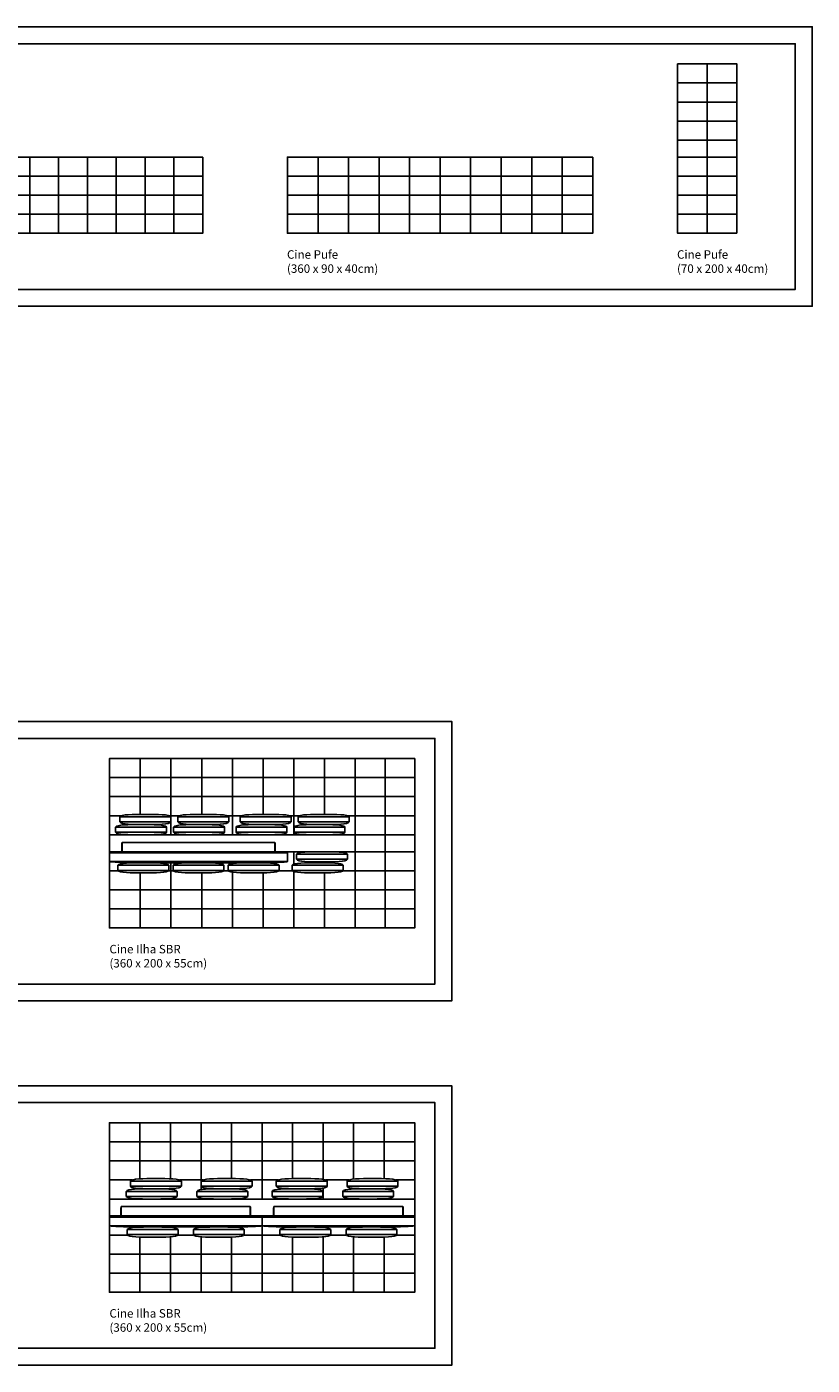
# Model space of a CAD drawing. Units: centimetres. Extents: x 0 to 4109, y 0 to 6100.
# Drawn here: x 3183 to 4109, y 4520 to 6100 of the extents above; entities that cross this region are included whole.
import ezdxf

# ---------------------------------------------------------------- set-up
doc = ezdxf.new("R2010")
doc.units = ezdxf.units.CM
doc.header["$LTSCALE"] = 0.5
doc.layers.get('0').update_dxf_attribs({"true_color": 0x000000})
doc.layers.add('Default', color=7, linetype='Continuous', true_color=0x000000)
doc.styles.add('1_1', font='arial.ttf')

msp = doc.modelspace()

# ---------------------------------------------------------------- linework, layer by layer
for p, q in [((3985, 5856.2), (3985, 6056.2)), ((3605, 5236.2), (3605, 5036.2)), ((3352.3, 5167.3), (3292.3, 5167.3)), ((3420.7, 5167.3), (3360.7, 5167.3)), ((3494.3, 5167.3), (3434.3, 5167.3)), ((3562.7, 5167.3), (3502.7, 5167.3)), ((3347.3, 5155.2), (3287.3, 5155.2)), ((3292.3, 5161.3), (3352.3, 5161.3)), ((3415.7, 5155.2), (3355.7, 5155.2)), ((3360.7, 5161.3), (3420.7, 5161.3)), ((3489.3, 5155.2), (3429.3, 5155.2)), ((3434.3, 5161.3), (3494.3, 5161.3)), ((3557.7, 5155.2), (3497.7, 5155.2)), ((3502.7, 5161.3), (3562.7, 5161.3)), ((3287.3, 5149.2), (3347.3, 5149.2)), ((3355.7, 5149.2), (3415.7, 5149.2)), ((3429.3, 5149.2), (3489.3, 5149.2)), ((3497.7, 5149.2), (3557.7, 5149.2)), ((3560.7, 5123.2), (3500.7, 5123.2)), ((3350, 5110.2), (3290, 5110.2)), ((3290, 5104.2), (3350, 5104.2)), ((3415, 5110.2), (3355, 5110.2)), ((3355, 5104.2), (3415, 5104.2)), ((3480, 5110.2), (3420, 5110.2)), ((3420, 5104.2), (3480, 5104.2)), ((3555.7, 5110.2), (3495.7, 5110.2)), ((3495.7, 5104.2), (3555.7, 5104.2)), ((3500.7, 5117.2), (3560.7, 5117.2)), ((3604, 4806.2), (3604, 4740.2)), ((3359.8, 4725.2), (3299.8, 4725.2)), ((3364.8, 4737.3), (3304.8, 4737.3)), ((3304.8, 4731.3), (3364.8, 4731.3)), ((3443.2, 4725.2), (3383.2, 4725.2)), ((3448.2, 4737.3), (3388.2, 4737.3)), ((3388.2, 4731.3), (3448.2, 4731.3)), ((3531.8, 4725.2), (3471.8, 4725.2)), ((3536.8, 4737.3), (3476.8, 4737.3)), ((3476.8, 4731.3), (3536.8, 4731.3)), ((3615.2, 4725.2), (3555.2, 4725.2)), ((3620.2, 4737.3), (3560.2, 4737.3)), ((3560.2, 4731.3), (3620.2, 4731.3)), ((3604, 4728.4), (3604, 4727.9)), ((3299.8, 4719.2), (3359.8, 4719.2)), ((3383.2, 4719.2), (3443.2, 4719.2)), ((3471.8, 4719.2), (3531.8, 4719.2)), ((3555.2, 4719.2), (3615.2, 4719.2)), ((3604, 4716.5), (3604, 4716.2)), ((3604, 4696.1), (3604, 4696.2)), ((3361, 4680.2), (3301, 4680.2)), ((3439, 4680.2), (3379, 4680.2)), ((3541, 4680.2), (3481, 4680.2)), ((3619, 4680.2), (3559, 4680.2)), ((3604, 4683.1), (3604, 4683.3)), ((3301, 4674.2), (3361, 4674.2)), ((3379, 4674.2), (3439, 4674.2)), ((3481, 4674.2), (3541, 4674.2)), ((3559, 4674.2), (3619, 4674.2)), ((3604, 4606.2), (3604, 4671.3))]:
    msp.add_line(p, q)
for points in [[(4020, 5856.2), (4020, 6056.2), (3950, 6056.2), (3950, 5856.2)], [(3390, 5946.2), (3390, 5856.2), (3050, 5856.2), (3050, 5946.2)], [(3850, 5946.2), (3850, 5856.2), (3490, 5856.2), (3490, 5946.2)], [(3280, 5126.2), (3570, 5126.2), (3570, 5146.2), (3280, 5146.2)], [(3280, 4696.2), (3640, 4696.2), (3640, 4716.2), (3280, 4716.2)]]:
    msp.add_lwpolyline(points, close=True)
for points in [[(3950, 6056.2), (3995, 6056.2)], [(3970.9, 6056.2), (3950, 6056.2)], [(3950, 6056.2), (3995, 6056.2)], [(3970.9, 6056.2), (3950, 6056.2)], [(3981.5, 6056.2), (3970.9, 6056.2)], [(3950, 6033.7), (4020, 6033.7)], [(3986, 6033.7), (3984, 6033.7)], [(3985, 6034.7), (3985, 6032.7)], [(3950, 6011.2), (4020, 6011.2)], [(3986, 6011.2), (3984, 6011.2)], [(3985, 6012.2), (3985, 6010.2)], [(3950, 5988.7), (4020, 5988.7)], [(3986, 5988.7), (3984, 5988.7)], [(3985, 5989.7), (3985, 5987.7)], [(3950, 5966.2), (4020, 5966.2)], [(3986, 5966.2), (3984, 5966.2)], [(3985, 5967.2), (3985, 5965.2)], [(3186, 5946.2), (3186, 5856.2)], [(3220, 5946.2), (3220, 5856.2)], [(3254, 5946.2), (3254, 5856.2)], [(3288, 5946.2), (3288, 5856.2)], [(3322, 5946.2), (3322, 5856.2)], [(3356, 5946.2), (3356, 5856.2)], [(3526, 5946.2), (3526, 5856.2)], [(3562, 5946.2), (3562, 5856.2)], [(3598, 5946.2), (3598, 5856.2)], [(3634, 5946.2), (3634, 5856.2)], [(3670, 5946.2), (3670, 5856.2)], [(3706, 5946.2), (3706, 5856.2)], [(3742, 5946.2), (3742, 5856.2)], [(3778, 5946.2), (3778, 5856.2)], [(3814, 5946.2), (3814, 5856.2)], [(3950, 5946.2), (4020, 5946.2)], [(3986, 5946.2), (3984, 5946.2)], [(3985, 5947.2), (3985, 5945.2)], [(3050, 5923.7), (3390, 5923.7)], [(3185, 5923.7), (3187, 5923.7)], [(3186, 5924.7), (3186, 5922.7)], [(3219, 5923.7), (3221, 5923.7)], [(3220, 5924.7), (3220, 5922.7)], [(3253, 5923.7), (3255, 5923.7)], [(3254, 5924.7), (3254, 5922.7)], [(3287, 5923.7), (3289, 5923.7)], [(3288, 5924.7), (3288, 5922.7)], [(3321, 5923.7), (3323, 5923.7)], [(3322, 5924.7), (3322, 5922.7)], [(3355, 5923.7), (3357, 5923.7)], [(3356, 5924.7), (3356, 5922.7)], [(3490, 5923.7), (3850, 5923.7)], [(3525, 5923.7), (3527, 5923.7)], [(3526, 5924.7), (3526, 5922.7)], [(3561, 5923.7), (3563, 5923.7)], [(3562, 5924.7), (3562, 5922.7)], [(3597, 5923.7), (3599, 5923.7)], [(3598, 5924.7), (3598, 5922.7)], [(3633, 5923.7), (3635, 5923.7)], [(3634, 5924.7), (3634, 5922.7)], [(3669, 5923.7), (3671, 5923.7)], [(3670, 5924.7), (3670, 5922.7)], [(3705, 5923.7), (3707, 5923.7)], [(3706, 5924.7), (3706, 5922.7)], [(3741, 5923.7), (3743, 5923.7)], [(3742, 5924.7), (3742, 5922.7)], [(3777, 5923.7), (3779, 5923.7)], [(3778, 5924.7), (3778, 5922.7)], [(3813, 5923.7), (3815, 5923.7)], [(3814, 5924.7), (3814, 5922.7)], [(3950, 5923.7), (4020, 5923.7)], [(3986, 5923.7), (3984, 5923.7)], [(3985, 5924.7), (3985, 5922.7)], [(3050, 5901.2), (3390, 5901.2)], [(3185, 5901.2), (3187, 5901.2)], [(3186, 5902.2), (3186, 5900.2)], [(3219, 5901.2), (3221, 5901.2)], [(3220, 5902.2), (3220, 5900.2)], [(3253, 5901.2), (3255, 5901.2)], [(3254, 5902.2), (3254, 5900.2)], [(3287, 5901.2), (3289, 5901.2)], [(3288, 5902.2), (3288, 5900.2)], [(3321, 5901.2), (3323, 5901.2)], [(3322, 5902.2), (3322, 5900.2)], [(3355, 5901.2), (3357, 5901.2)], [(3356, 5902.2), (3356, 5900.2)], [(3490, 5901.2), (3850, 5901.2)], [(3525, 5902.2), (3527, 5902.2)], [(3526, 5903.2), (3526, 5901.2)], [(3561, 5901.2), (3563, 5901.2)], [(3562, 5902.2), (3562, 5900.2)], [(3597, 5901.2), (3599, 5901.2)], [(3598, 5902.2), (3598, 5900.2)], [(3633, 5901.2), (3635, 5901.2)], [(3634, 5902.2), (3634, 5900.2)], [(3669, 5901.2), (3671, 5901.2)], [(3670, 5902.2), (3670, 5900.2)], [(3705, 5901.2), (3707, 5901.2)], [(3706, 5902.2), (3706, 5900.2)], [(3741, 5901.2), (3743, 5901.2)], [(3742, 5902.2), (3742, 5900.2)], [(3777, 5901.2), (3779, 5901.2)], [(3778, 5902.2), (3778, 5900.2)], [(3813, 5901.2), (3815, 5901.2)], [(3814, 5902.2), (3814, 5900.2)], [(3950, 5901.2), (4020, 5901.2)], [(3986, 5901.2), (3984, 5901.2)], [(3985, 5902.2), (3985, 5900.2)], [(3050, 5878.7), (3390, 5878.7)], [(3185, 5878.7), (3187, 5878.7)], [(3186, 5879.7), (3186, 5877.7)], [(3219, 5878.7), (3221, 5878.7)], [(3220, 5879.7), (3220, 5877.7)], [(3253, 5878.7), (3255, 5878.7)], [(3254, 5879.7), (3254, 5877.7)], [(3287, 5878.7), (3289, 5878.7)], [(3288, 5879.7), (3288, 5877.7)], [(3321, 5878.7), (3323, 5878.7)], [(3322, 5879.7), (3322, 5877.7)], [(3355, 5878.7), (3357, 5878.7)], [(3356, 5879.7), (3356, 5877.7)], [(3490, 5878.7), (3850, 5878.7)], [(3525, 5878.7), (3527, 5878.7)], [(3526, 5879.7), (3526, 5877.7)], [(3561, 5878.7), (3563, 5878.7)], [(3562, 5879.7), (3562, 5877.7)], [(3597, 5878.7), (3599, 5878.7)], [(3598, 5879.7), (3598, 5877.7)], [(3633, 5878.7), (3635, 5878.7)], [(3634, 5879.7), (3634, 5877.7)], [(3669, 5878.7), (3671, 5878.7)], [(3670, 5879.7), (3670, 5877.7)], [(3705, 5878.7), (3707, 5878.7)], [(3706, 5879.7), (3706, 5877.7)], [(3741, 5878.7), (3743, 5878.7)], [(3742, 5879.7), (3742, 5877.7)], [(3777, 5878.7), (3779, 5878.7)], [(3778, 5879.7), (3778, 5877.7)], [(3813, 5878.7), (3815, 5878.7)], [(3814, 5879.7), (3814, 5877.7)], [(3950, 5878.7), (4020, 5878.7)], [(3986, 5878.7), (3984, 5878.7)], [(3985, 5879.7), (3985, 5877.7)], [(3280, 5126.2), (3280, 5036.2), (3640, 5036.2), (3640, 5236.2), (3280, 5236.2), (3280, 5146.2)], [(3316.3, 5170.3), (3316.3, 5236.2)], [(3352.5, 5146.2), (3352.5, 5236.2)], [(3388.8, 5170.3), (3388.8, 5236.2)], [(3425, 5146.2), (3425, 5236.2)], [(3461.3, 5170.3), (3461.3, 5236.2)], [(3497.5, 5146.2), (3497.5, 5236.2)], [(3533.8, 5170.3), (3533.8, 5236.2)], [(3570, 5146.2), (3570, 5236.2)], [(3316.3, 5214.7), (3316.3, 5212.7)], [(3352.5, 5214.7), (3352.5, 5212.7)], [(3388.8, 5214.7), (3388.8, 5212.7)], [(3425, 5214.7), (3425, 5212.7)], [(3461.3, 5214.7), (3461.3, 5212.7)], [(3497.5, 5214.7), (3497.5, 5212.7)], [(3533.8, 5214.7), (3533.8, 5212.7)], [(3570, 5214.7), (3570, 5212.7)], [(3605, 5214.7), (3605, 5212.7)], [(3640, 5213.7), (3280, 5213.7)], [(3315.3, 5213.7), (3317.3, 5213.7)], [(3351.5, 5213.7), (3353.5, 5213.7)], [(3387.8, 5213.7), (3389.8, 5213.7)], [(3424, 5213.7), (3426, 5213.7)], [(3460.3, 5213.7), (3462.3, 5213.7)], [(3496.5, 5213.7), (3498.5, 5213.7)], [(3532.8, 5213.7), (3534.8, 5213.7)], [(3569, 5213.7), (3571, 5213.7)], [(3604, 5213.7), (3606, 5213.7)], [(3640, 5191.2), (3280, 5191.2)], [(3315.3, 5191.2), (3317.3, 5191.2)], [(3316.3, 5192.2), (3316.3, 5190.2)], [(3351.5, 5191.2), (3353.5, 5191.2)], [(3352.5, 5192.2), (3352.5, 5190.2)], [(3387.8, 5191.2), (3389.8, 5191.2)], [(3388.8, 5192.2), (3388.8, 5190.2)], [(3424, 5191.2), (3426, 5191.2)], [(3425, 5192.2), (3425, 5190.2)], [(3460.3, 5191.2), (3462.3, 5191.2)], [(3461.3, 5192.2), (3461.3, 5190.2)], [(3496.5, 5191.2), (3498.5, 5191.2)], [(3497.5, 5192.2), (3497.5, 5190.2)], [(3532.8, 5191.2), (3534.8, 5191.2)], [(3533.8, 5192.2), (3533.8, 5190.2)], [(3569, 5191.2), (3571, 5191.2)], [(3570, 5192.2), (3570, 5190.2)], [(3604, 5191.2), (3606, 5191.2)], [(3605, 5192.2), (3605, 5190.2)], [(3294.3, 5168.7), (3280, 5168.7)], [(3294.3, 5168.7), (3290, 5168.7)], [(3362.7, 5168.7), (3350.3, 5168.7)], [(3362.7, 5168.7), (3350.3, 5168.7)], [(3351.5, 5168.7), (3353.5, 5168.7)], [(3352.5, 5169.7), (3352.5, 5167.7)], [(3436.3, 5168.7), (3418.7, 5168.7)], [(3436.3, 5168.7), (3418.7, 5168.7)], [(3424, 5168.7), (3426, 5168.7)], [(3425, 5169.7), (3425, 5167.7)], [(3504.7, 5168.7), (3492.3, 5168.7)], [(3504.7, 5168.7), (3492.3, 5168.7)], [(3496.5, 5168.7), (3498.5, 5168.7)], [(3497.5, 5169.7), (3497.5, 5167.7)], [(3640, 5168.7), (3560.7, 5168.7)], [(3630, 5168.7), (3560.7, 5168.7)], [(3569, 5168.7), (3571, 5168.7)], [(3570, 5169.7), (3570, 5167.7)], [(3604, 5168.7), (3606, 5168.7)], [(3605, 5169.7), (3605, 5167.7)], [(3316.3, 5158.2), (3316.3, 5158.3)], [(3388.8, 5158.2), (3388.8, 5158.3)], [(3461.3, 5158.2), (3461.3, 5158.3)], [(3533.8, 5158.2), (3533.8, 5158.3)], [(3295, 5126.2), (3295, 5137.2)], [(3316.3, 5146.2), (3316.3, 5146.2)], [(3388.8, 5146.2), (3388.8, 5146.2)], [(3461.3, 5146.2), (3461.3, 5146.2)], [(3475, 5126.2), (3475, 5137.2)], [(3533.8, 5146.2), (3533.8, 5146.2)], [(3640, 5146.2), (3570, 5146.2)], [(3604, 5146.2), (3606, 5146.2)], [(3605, 5147.2), (3605, 5145.2)], [(3490, 5124.7), (3280, 5124.7)], [(3316.3, 5126.2), (3316.3, 5126)], [(3352.5, 5126.2), (3352.5, 5126.2)], [(3388.8, 5126.2), (3388.8, 5126.2)], [(3425, 5126.2), (3425, 5126.2)], [(3461.3, 5126.2), (3461.3, 5126.1)], [(3497.5, 5126.2), (3497.5, 5111.6)], [(3570, 5126.2), (3570, 5036.2)], [(3640, 5126.2), (3570, 5126.2)], [(3604, 5126), (3606, 5126)], [(3605, 5127), (3605, 5125)], [(3280, 5114.7), (3490, 5114.7)], [(3290.3, 5103.7), (3280, 5103.7)], [(3316.3, 5113.4), (3316.3, 5113.2)], [(3355.3, 5103.7), (3349.7, 5103.7)], [(3351.5, 5103.7), (3353.5, 5103.7)], [(3352.5, 5113.3), (3352.5, 5036.2)], [(3352.5, 5104.7), (3352.5, 5102.7)], [(3388.8, 5113.2), (3388.8, 5113.2)], [(3420.3, 5103.7), (3414.7, 5103.7)], [(3425, 5113.2), (3425, 5112.3)], [(3461.3, 5113.4), (3461.3, 5113.2)], [(3496, 5103.7), (3479.7, 5103.7)], [(3533.8, 5114.2), (3533.8, 5113.2)], [(3640, 5103.7), (3555.4, 5103.7)], [(3569, 5103.7), (3571, 5103.7)], [(3570, 5104.7), (3570, 5102.7)], [(3604, 5103.7), (3606, 5103.7)], [(3605, 5104.7), (3605, 5102.7)], [(3316.3, 5101.2), (3316.3, 5036.2)], [(3388.8, 5101.2), (3388.8, 5036.2)], [(3425, 5102.1), (3425, 5036.2)], [(3461.3, 5101.3), (3461.3, 5036.2)], [(3497.5, 5102.9), (3497.5, 5036.2)], [(3533.8, 5101.2), (3533.8, 5036.2)], [(3640, 5081.2), (3280, 5081.2)], [(3315.3, 5081.2), (3317.3, 5081.2)], [(3316.3, 5082.2), (3316.3, 5080.2)], [(3351.5, 5081.2), (3353.5, 5081.2)], [(3352.5, 5082.2), (3352.5, 5080.2)], [(3387.8, 5081.2), (3389.8, 5081.2)], [(3388.8, 5082.2), (3388.8, 5080.2)], [(3424, 5081.2), (3426, 5081.2)], [(3425, 5082.2), (3425, 5080.2)], [(3460.3, 5081.2), (3462.3, 5081.2)], [(3461.3, 5082.2), (3461.3, 5080.2)], [(3496.5, 5081.2), (3498.5, 5081.2)], [(3497.5, 5082.2), (3497.5, 5080.2)], [(3532.8, 5081.2), (3534.8, 5081.2)], [(3533.8, 5082.2), (3533.8, 5080.2)], [(3569, 5081.2), (3571, 5081.2)], [(3570, 5082.2), (3570, 5080.2)], [(3604, 5081.2), (3606, 5081.2)], [(3605, 5082.2), (3605, 5080.2)], [(3640, 5058.7), (3280, 5058.7)], [(3315.3, 5058.7), (3317.3, 5058.7)], [(3316.3, 5059.7), (3316.3, 5057.7)], [(3351.5, 5058.7), (3353.5, 5058.7)], [(3352.5, 5059.7), (3352.5, 5057.7)], [(3387.8, 5058.7), (3389.8, 5058.7)], [(3388.8, 5059.7), (3388.8, 5057.7)], [(3424, 5058.7), (3426, 5058.7)], [(3425, 5059.7), (3425, 5057.7)], [(3460.3, 5058.7), (3462.3, 5058.7)], [(3461.3, 5059.7), (3461.3, 5057.7)], [(3496.5, 5058.7), (3498.5, 5058.7)], [(3497.5, 5059.7), (3497.5, 5057.7)], [(3532.8, 5058.7), (3534.8, 5058.7)], [(3533.8, 5059.7), (3533.8, 5057.7)], [(3569, 5058.7), (3571, 5058.7)], [(3570, 5059.7), (3570, 5057.7)], [(3604, 5058.7), (3606, 5058.7)], [(3605, 5059.7), (3605, 5057.7)], [(3640, 5036.2), (3595, 5036.2)], [(3608.6, 5036.2), (3619.2, 5036.2)], [(3619.2, 5036.2), (3640, 5036.2)], [(3280, 4696.2), (3280, 4606.2), (3640, 4606.2), (3640, 4806.2), (3280, 4806.2), (3280, 4716.2)], [(3316, 4740), (3316, 4806.2)], [(3352, 4740.1), (3352, 4806.2)], [(3388, 4727.3), (3388, 4806.2)], [(3424, 4740.3), (3424, 4806.2)], [(3460, 4716.2), (3460, 4806.2)], [(3496, 4740.2), (3496, 4806.2)], [(3532, 4739.4), (3532, 4806.2)], [(3568, 4739.7), (3568, 4806.2)], [(3640, 4783.7), (3280, 4783.7)], [(3315, 4783.7), (3317, 4783.7)], [(3316, 4784.7), (3316, 4782.7)], [(3351, 4783.7), (3353, 4783.7)], [(3352, 4784.7), (3352, 4782.7)], [(3387, 4783.7), (3389, 4783.7)], [(3388, 4784.7), (3388, 4782.7)], [(3423, 4783.7), (3425, 4783.7)], [(3424, 4784.7), (3424, 4782.7)], [(3459, 4783.7), (3461, 4783.7)], [(3460, 4784.7), (3460, 4782.7)], [(3495, 4783.7), (3497, 4783.7)], [(3496, 4784.7), (3496, 4782.7)], [(3531, 4783.7), (3533, 4783.7)], [(3532, 4784.7), (3532, 4782.7)], [(3567, 4783.7), (3569, 4783.7)], [(3568, 4784.7), (3568, 4782.7)], [(3603, 4783.7), (3605, 4783.7)], [(3604, 4784.7), (3604, 4782.7)], [(3640, 4761.2), (3280, 4761.2)], [(3315, 4761.2), (3317, 4761.2)], [(3316, 4762.2), (3316, 4760.2)], [(3351, 4761.2), (3353, 4761.2)], [(3352, 4762.2), (3352, 4760.2)], [(3387, 4761.2), (3389, 4761.2)], [(3388, 4762.2), (3388, 4760.2)], [(3423, 4761.2), (3425, 4761.2)], [(3424, 4762.2), (3424, 4760.2)], [(3459, 4761.2), (3461, 4761.2)], [(3460, 4762.2), (3460, 4760.2)], [(3495, 4761.2), (3497, 4761.2)], [(3496, 4762.2), (3496, 4760.2)], [(3531, 4761.2), (3533, 4761.2)], [(3532, 4762.2), (3532, 4760.2)], [(3567, 4761.2), (3569, 4761.2)], [(3568, 4762.2), (3568, 4760.2)], [(3603, 4761.2), (3605, 4761.2)], [(3604, 4762.2), (3604, 4760.2)], [(3306.9, 4738.7), (3280, 4738.7)], [(3316, 4728.1), (3316, 4728.6)], [(3352, 4727.7), (3352, 4728.5)], [(3390.3, 4738.7), (3362.8, 4738.7)], [(3387, 4738.7), (3389, 4738.7)], [(3388, 4739.7), (3388, 4737.7)], [(3424, 4728.2), (3424, 4728.3)], [(3478.8, 4738.7), (3446.2, 4738.7)], [(3459, 4738.7), (3461, 4738.7)], [(3460, 4739.7), (3460, 4737.7)], [(3496, 4728.2), (3496, 4728.3)], [(3532, 4716.2), (3532, 4729.2)], [(3562.2, 4738.7), (3534.8, 4738.7)], [(3568, 4728), (3568, 4728.8)], [(3640, 4738.7), (3618.2, 4738.7)], [(3316, 4716.2), (3316, 4716.3)], [(3352, 4716.2), (3352, 4716.8)], [(3388, 4716.2), (3388, 4717.1)], [(3424, 4716.2), (3424, 4716.3)], [(3496, 4716.2), (3496, 4716.2)], [(3568, 4716.2), (3568, 4716.4)], [(3460, 4694.7), (3280, 4694.7)], [(3294, 4696.2), (3294, 4707.2)], [(3316, 4696.2), (3316, 4696.1)], [(3352, 4696.2), (3352, 4696.2)], [(3388, 4696.2), (3388, 4696.2)], [(3424, 4696.2), (3424, 4696.1)], [(3446, 4696.2), (3446, 4707.2)], [(3460, 4696.2), (3460, 4606.2)], [(3460, 4694.7), (3640, 4694.7)], [(3474, 4696.2), (3474, 4707.2)], [(3496, 4696.2), (3496, 4696.1)], [(3532, 4696.2), (3532, 4696.2)], [(3568, 4696.2), (3568, 4696.2)], [(3626, 4696.2), (3626, 4707.2)], [(3280, 4684.7), (3460, 4684.7)], [(3316, 4683.3), (3316, 4683.1)], [(3352, 4683.2), (3352, 4682.8)], [(3388, 4683.2), (3388, 4682.8)], [(3424, 4683.3), (3424, 4683.1)], [(3640, 4684.7), (3460, 4684.7)], [(3496, 4683.3), (3496, 4683.1)], [(3532, 4683.2), (3532, 4682.8)], [(3568, 4683.2), (3568, 4682.8)], [(3301.3, 4673.7), (3280, 4673.7)], [(3316, 4671.3), (3316, 4606.2)], [(3352, 4671.7), (3352, 4606.2)], [(3379.3, 4673.7), (3360.7, 4673.7)], [(3388, 4671.7), (3388, 4606.2)], [(3424, 4671.3), (3424, 4606.2)], [(3481.3, 4673.7), (3438.7, 4673.7)], [(3459, 4673.7), (3461, 4673.7)], [(3460, 4674.7), (3460, 4672.7)], [(3496, 4671.3), (3496, 4606.2)], [(3532, 4671.7), (3532, 4606.2)], [(3559.3, 4673.7), (3540.7, 4673.7)], [(3568, 4671.7), (3568, 4606.2)], [(3640, 4673.7), (3618.7, 4673.7)], [(3640, 4651.2), (3280, 4651.2)], [(3315, 4651.2), (3317, 4651.2)], [(3316, 4652.2), (3316, 4650.2)], [(3351, 4651.2), (3353, 4651.2)], [(3352, 4652.2), (3352, 4650.2)], [(3387, 4651.2), (3389, 4651.2)], [(3388, 4652.2), (3388, 4650.2)], [(3423, 4651.2), (3425, 4651.2)], [(3424, 4652.2), (3424, 4650.2)], [(3459, 4651.2), (3461, 4651.2)], [(3460, 4652.2), (3460, 4650.2)], [(3495, 4651.2), (3497, 4651.2)], [(3496, 4652.2), (3496, 4650.2)], [(3531, 4651.2), (3533, 4651.2)], [(3532, 4652.2), (3532, 4650.2)], [(3567, 4651.2), (3569, 4651.2)], [(3568, 4652.2), (3568, 4650.2)], [(3603, 4651.2), (3605, 4651.2)], [(3604, 4652.2), (3604, 4650.2)], [(3316, 4629.7), (3316, 4627.7)], [(3352, 4629.7), (3352, 4627.7)], [(3388, 4629.7), (3388, 4627.7)], [(3424, 4629.7), (3424, 4627.7)], [(3460, 4629.7), (3460, 4627.7)], [(3496, 4629.7), (3496, 4627.7)], [(3532, 4629.7), (3532, 4627.7)], [(3568, 4629.7), (3568, 4627.7)], [(3604, 4629.7), (3604, 4627.7)], [(3640, 4628.7), (3280, 4628.7)], [(3315, 4628.7), (3317, 4628.7)], [(3351, 4628.7), (3353, 4628.7)], [(3387, 4628.7), (3389, 4628.7)], [(3423, 4628.7), (3425, 4628.7)], [(3459, 4628.7), (3461, 4628.7)], [(3495, 4628.7), (3497, 4628.7)], [(3531, 4628.7), (3533, 4628.7)], [(3567, 4628.7), (3569, 4628.7)], [(3603, 4628.7), (3605, 4628.7)]]:
    msp.add_lwpolyline(points)
for points, degree in [([(3352.3, 5167.3), (3351.3, 5170.3), (3322.3, 5170.3), (3293.3, 5170.3), (3292.3, 5167.3)], 3), ([(3292.3, 5167.3), (3292.3, 5161.3)], 1), ([(3352.3, 5161.3), (3352.3, 5167.3)], 1), ([(3420.7, 5167.3), (3419.7, 5170.3), (3390.7, 5170.3), (3361.7, 5170.3), (3360.7, 5167.3)], 3), ([(3360.7, 5167.3), (3360.7, 5161.3)], 1), ([(3420.7, 5161.3), (3420.7, 5167.3)], 1), ([(3494.3, 5167.3), (3493.3, 5170.3), (3464.3, 5170.3), (3435.3, 5170.3), (3434.3, 5167.3)], 3), ([(3434.3, 5167.3), (3434.3, 5161.3)], 1), ([(3494.3, 5161.3), (3494.3, 5167.3)], 1), ([(3562.7, 5167.3), (3561.7, 5170.3), (3532.7, 5170.3), (3503.7, 5170.3), (3502.7, 5167.3)], 3), ([(3502.7, 5167.3), (3502.7, 5161.3)], 1), ([(3562.7, 5161.3), (3562.7, 5167.3)], 1), ([(3347.3, 5155.2), (3346.3, 5158.2), (3317.3, 5158.2), (3288.3, 5158.2), (3287.3, 5155.2)], 3), ([(3287.3, 5155.2), (3287.3, 5149.2)], 1), ([(3292.3, 5161.3), (3293.3, 5158.3), (3322.3, 5158.3), (3351.3, 5158.3), (3352.3, 5161.3)], 3), ([(3347.3, 5149.2), (3347.3, 5155.2)], 1), ([(3415.7, 5155.2), (3414.7, 5158.2), (3385.7, 5158.2), (3356.7, 5158.2), (3355.7, 5155.2)], 3), ([(3355.7, 5155.2), (3355.7, 5149.2)], 1), ([(3360.7, 5161.3), (3361.7, 5158.3), (3390.7, 5158.3), (3419.7, 5158.3), (3420.7, 5161.3)], 3), ([(3415.7, 5149.2), (3415.7, 5155.2)], 1), ([(3489.3, 5155.2), (3488.3, 5158.2), (3459.3, 5158.2), (3430.3, 5158.2), (3429.3, 5155.2)], 3), ([(3429.3, 5155.2), (3429.3, 5149.2)], 1), ([(3434.3, 5161.3), (3435.3, 5158.3), (3464.3, 5158.3), (3493.3, 5158.3), (3494.3, 5161.3)], 3), ([(3489.3, 5149.2), (3489.3, 5155.2)], 1), ([(3557.7, 5155.2), (3556.7, 5158.2), (3527.7, 5158.2), (3498.7, 5158.2), (3497.7, 5155.2)], 3), ([(3497.7, 5155.2), (3497.7, 5149.2)], 1), ([(3502.7, 5161.3), (3503.7, 5158.3), (3532.7, 5158.3), (3561.7, 5158.3), (3562.7, 5161.3)], 3), ([(3557.7, 5149.2), (3557.7, 5155.2)], 1), ([(3287.3, 5149.2), (3288.3, 5146.2), (3317.3, 5146.2), (3346.3, 5146.2), (3347.3, 5149.2)], 3), ([(3295, 5126.2), (3294.5, 5127.2), (3294.5, 5131.7), (3294.5, 5136.2), (3295, 5137.2)], 3), ([(3295, 5137.2), (3475, 5137.2)], 1), ([(3355.7, 5149.2), (3356.7, 5146.2), (3385.7, 5146.2), (3414.7, 5146.2), (3415.7, 5149.2)], 3), ([(3429.3, 5149.2), (3430.3, 5146.2), (3459.3, 5146.2), (3488.3, 5146.2), (3489.3, 5149.2)], 3), ([(3475, 5137.2), (3475.5, 5136.2), (3475.5, 5131.7), (3475.5, 5127.2), (3475, 5126.2)], 3), ([(3497.7, 5149.2), (3498.7, 5146.2), (3527.7, 5146.2), (3556.7, 5146.2), (3557.7, 5149.2)], 3), ([(3490, 5124.7), (3490, 5126.2), (3415, 5126.2), (3280, 5126.2), (3280, 5124.7)], 3), ([(3280, 5124.7), (3280, 5114.7)], 1), ([(3475, 5126.2), (3295, 5126.2)], 1), ([(3490, 5114.7), (3490, 5124.7)], 1), ([(3560.7, 5123.2), (3559.7, 5126.2), (3530.7, 5126.2), (3501.7, 5126.2), (3500.7, 5123.2)], 3), ([(3500.7, 5123.2), (3500.7, 5117.2)], 1), ([(3560.7, 5117.2), (3560.7, 5123.2)], 1), ([(3280, 5114.7), (3280, 5113.2), (3415, 5113.2), (3490, 5113.2), (3490, 5114.7)], 3), ([(3350, 5110.2), (3349, 5113.2), (3320, 5113.2), (3291, 5113.2), (3290, 5110.2)], 3), ([(3290, 5110.2), (3290, 5104.2)], 1), ([(3290, 5104.2), (3291, 5101.2), (3320, 5101.2), (3349, 5101.2), (3350, 5104.2)], 3), ([(3350, 5104.2), (3350, 5110.2)], 1), ([(3415, 5110.2), (3414, 5113.2), (3385, 5113.2), (3356, 5113.2), (3355, 5110.2)], 3), ([(3355, 5110.2), (3355, 5104.2)], 1), ([(3355, 5104.2), (3356, 5101.2), (3385, 5101.2), (3414, 5101.2), (3415, 5104.2)], 3), ([(3415, 5104.2), (3415, 5110.2)], 1), ([(3480, 5110.2), (3479, 5113.2), (3450, 5113.2), (3421, 5113.2), (3420, 5110.2)], 3), ([(3420, 5110.2), (3420, 5104.2)], 1), ([(3420, 5104.2), (3421, 5101.2), (3450, 5101.2), (3479, 5101.2), (3480, 5104.2)], 3), ([(3480, 5104.2), (3480, 5110.2)], 1), ([(3555.7, 5110.2), (3554.7, 5113.2), (3525.7, 5113.2), (3496.7, 5113.2), (3495.7, 5110.2)], 3), ([(3495.7, 5110.2), (3495.7, 5104.2)], 1), ([(3495.7, 5104.2), (3496.7, 5101.2), (3525.7, 5101.2), (3554.7, 5101.2), (3555.7, 5104.2)], 3), ([(3500.7, 5117.2), (3501.7, 5114.2), (3530.7, 5114.2), (3559.7, 5114.2), (3560.7, 5117.2)], 3), ([(3555.7, 5104.2), (3555.7, 5110.2)], 1), ([(3364.8, 4737.3), (3363.8, 4740.3), (3334.8, 4740.3), (3305.8, 4740.3), (3304.8, 4737.3)], 3), ([(3448.2, 4737.3), (3447.2, 4740.3), (3418.2, 4740.3), (3389.2, 4740.3), (3388.2, 4737.3)], 3), ([(3536.8, 4737.3), (3535.8, 4740.3), (3506.8, 4740.3), (3477.8, 4740.3), (3476.8, 4737.3)], 3), ([(3620.2, 4737.3), (3619.2, 4740.3), (3590.2, 4740.3), (3561.2, 4740.3), (3560.2, 4737.3)], 3), ([(3359.8, 4725.2), (3358.8, 4728.2), (3329.8, 4728.2), (3300.8, 4728.2), (3299.8, 4725.2)], 3), ([(3299.8, 4725.2), (3299.8, 4719.2)], 1), ([(3304.8, 4737.3), (3304.8, 4731.3)], 1), ([(3304.8, 4731.3), (3305.8, 4728.3), (3334.8, 4728.3), (3363.8, 4728.3), (3364.8, 4731.3)], 3), ([(3359.8, 4719.2), (3359.8, 4725.2)], 1), ([(3364.8, 4731.3), (3364.8, 4737.3)], 1), ([(3443.2, 4725.2), (3442.2, 4728.2), (3413.2, 4728.2), (3384.2, 4728.2), (3383.2, 4725.2)], 3), ([(3383.2, 4725.2), (3383.2, 4719.2)], 1), ([(3388.2, 4737.3), (3388.2, 4731.3)], 1), ([(3388.2, 4731.3), (3389.2, 4728.3), (3418.2, 4728.3), (3447.2, 4728.3), (3448.2, 4731.3)], 3), ([(3443.2, 4719.2), (3443.2, 4725.2)], 1), ([(3448.2, 4731.3), (3448.2, 4737.3)], 1), ([(3531.8, 4725.2), (3530.8, 4728.2), (3501.8, 4728.2), (3472.8, 4728.2), (3471.8, 4725.2)], 3), ([(3471.8, 4725.2), (3471.8, 4719.2)], 1), ([(3476.8, 4737.3), (3476.8, 4731.3)], 1), ([(3476.8, 4731.3), (3477.8, 4728.3), (3506.8, 4728.3), (3535.8, 4728.3), (3536.8, 4731.3)], 3), ([(3531.8, 4719.2), (3531.8, 4725.2)], 1), ([(3536.8, 4731.3), (3536.8, 4737.3)], 1), ([(3615.2, 4725.2), (3614.2, 4728.2), (3585.2, 4728.2), (3556.2, 4728.2), (3555.2, 4725.2)], 3), ([(3555.2, 4725.2), (3555.2, 4719.2)], 1), ([(3560.2, 4737.3), (3560.2, 4731.3)], 1), ([(3560.2, 4731.3), (3561.2, 4728.3), (3590.2, 4728.3), (3619.2, 4728.3), (3620.2, 4731.3)], 3), ([(3615.2, 4719.2), (3615.2, 4725.2)], 1), ([(3620.2, 4731.3), (3620.2, 4737.3)], 1), ([(3299.8, 4719.2), (3300.8, 4716.2), (3329.8, 4716.2), (3358.8, 4716.2), (3359.8, 4719.2)], 3), ([(3383.2, 4719.2), (3384.2, 4716.2), (3413.2, 4716.2), (3442.2, 4716.2), (3443.2, 4719.2)], 3), ([(3471.8, 4719.2), (3472.8, 4716.2), (3501.8, 4716.2), (3530.8, 4716.2), (3531.8, 4719.2)], 3), ([(3555.2, 4719.2), (3556.2, 4716.2), (3585.2, 4716.2), (3614.2, 4716.2), (3615.2, 4719.2)], 3), ([(3460, 4694.7), (3460, 4696.2), (3370, 4696.2), (3280, 4696.2), (3280, 4694.7)], 3), ([(3280, 4694.7), (3280, 4684.7)], 1), ([(3294, 4696.2), (3293.5, 4697.2), (3293.5, 4701.7), (3293.5, 4706.2), (3294, 4707.2)], 3), ([(3294, 4707.2), (3446, 4707.2)], 1), ([(3446, 4696.2), (3294, 4696.2)], 1), ([(3446, 4707.2), (3446.5, 4706.2), (3446.5, 4701.7), (3446.5, 4697.2), (3446, 4696.2)], 3), ([(3460, 4694.7), (3460, 4696.2), (3550, 4696.2), (3640, 4696.2), (3640, 4694.7)], 3), ([(3460, 4684.7), (3460, 4694.7)], 1), ([(3460, 4684.7), (3460, 4694.7)], 1), ([(3474, 4707.2), (3473.5, 4706.2), (3473.5, 4701.7), (3473.5, 4697.2), (3474, 4696.2)], 3), ([(3626, 4707.2), (3474, 4707.2)], 1), ([(3474, 4696.2), (3626, 4696.2)], 1), ([(3626, 4696.2), (3626.5, 4697.2), (3626.5, 4701.7), (3626.5, 4706.2), (3626, 4707.2)], 3), ([(3640, 4694.7), (3640, 4684.7)], 1), ([(3280, 4684.7), (3280, 4683.2), (3370, 4683.2), (3460, 4683.2), (3460, 4684.7)], 3), ([(3361, 4680.2), (3360, 4683.2), (3331, 4683.2), (3302, 4683.2), (3301, 4680.2)], 3), ([(3301, 4680.2), (3301, 4674.2)], 1), ([(3361, 4674.2), (3361, 4680.2)], 1), ([(3439, 4680.2), (3438, 4683.2), (3409, 4683.2), (3380, 4683.2), (3379, 4680.2)], 3), ([(3379, 4680.2), (3379, 4674.2)], 1), ([(3439, 4674.2), (3439, 4680.2)], 1), ([(3640, 4684.7), (3640, 4683.2), (3550, 4683.2), (3460, 4683.2), (3460, 4684.7)], 3), ([(3541, 4680.2), (3540, 4683.2), (3511, 4683.2), (3482, 4683.2), (3481, 4680.2)], 3), ([(3481, 4680.2), (3481, 4674.2)], 1), ([(3541, 4674.2), (3541, 4680.2)], 1), ([(3619, 4680.2), (3618, 4683.2), (3589, 4683.2), (3560, 4683.2), (3559, 4680.2)], 3), ([(3559, 4680.2), (3559, 4674.2)], 1), ([(3619, 4674.2), (3619, 4680.2)], 1), ([(3301, 4674.2), (3302, 4671.2), (3331, 4671.2), (3360, 4671.2), (3361, 4674.2)], 3), ([(3379, 4674.2), (3380, 4671.2), (3409, 4671.2), (3438, 4671.2), (3439, 4674.2)], 3), ([(3481, 4674.2), (3482, 4671.2), (3511, 4671.2), (3540, 4671.2), (3541, 4674.2)], 3), ([(3559, 4674.2), (3560, 4671.2), (3589, 4671.2), (3618, 4671.2), (3619, 4674.2)], 3)]:
    msp.add_open_spline(points, degree=degree)
at = {"layer": 'Default'}
for points in [[(0, 5770), (4108.8, 5770), (4108.8, 6100), (0, 6100)], [(300, 5790), (4088.8, 5790), (4088.8, 6080), (300, 6080)], [(0, 4950), (3683.8, 4950), (3683.8, 5280), (0, 5280)], [(300, 4970), (3663.8, 4970), (3663.8, 5260), (300, 5260)], [(0, 4520), (3683.8, 4520), (3683.8, 4850), (0, 4850)], [(300, 4540), (3663.8, 4540), (3663.8, 4830), (300, 4830)]]:
    msp.add_lwpolyline(points, close=True, dxfattribs=at)

# ---------------------------------------------------------------- texts
at = {"layer": 'Default', "char_height": 10, "attachment_point": 1, "style": '1_1'}
for s, insert, width in [('{\\fArial;Cine Pufe}\\P{\\fArial;(360 x 90 x 40cm)}', (3489.4, 5836.2), 241.304), ('{\\fArial;Cine Pufe}\\P{\\fArial;(70 x 200 x 40cm)}', (3949.4, 5836.2), 241.304), ('{\\fArial;Cine Ilha SBR}\\P{\\fArial;(360 x 200 x 55cm)}', (3280, 5016.2), 256.739), ('{\\fArial;Cine Ilha SBR}\\P{\\fArial;(360 x 200 x 55cm)}', (3280, 4586.2), 256.739)]:
    msp.add_mtext(s, dxfattribs=dict(at, insert=insert, width=width))

doc.saveas('drawing.dxf')
